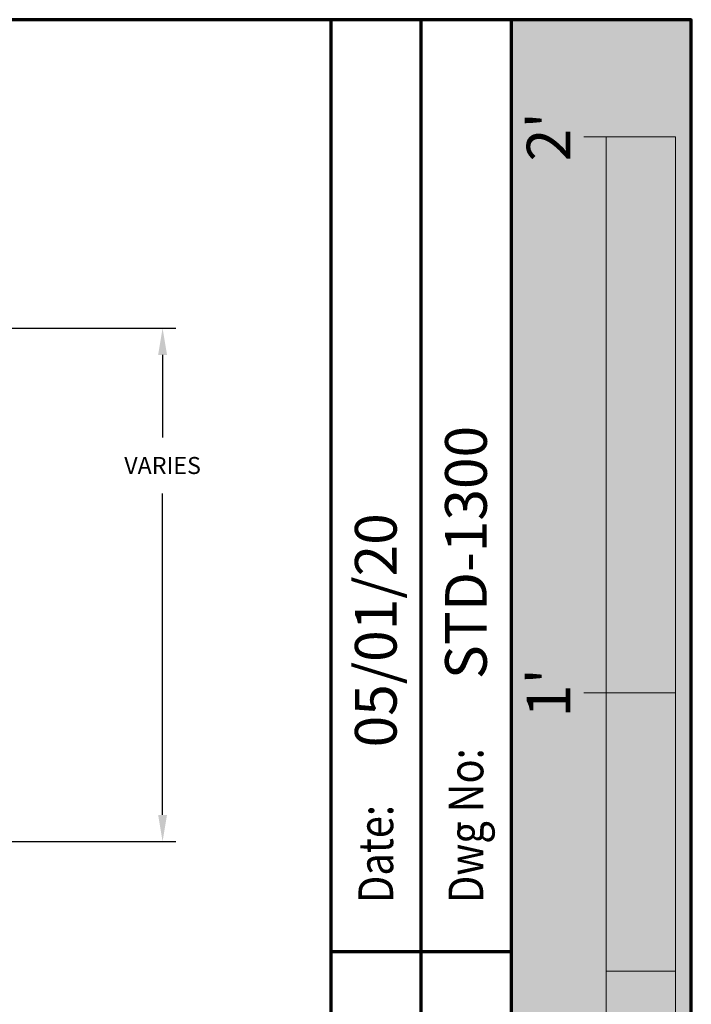
# Model space of a CAD drawing. Units: inches. Extents: x 0 to 41.3, y -0.2 to 26.6.
# Drawn here: x 38.2 to 41.3, y 22 to 26.6 of the extents above; entities that cross this region are included whole.
import ezdxf
from ezdxf.enums import TextEntityAlignment as Align

# ---------------------------------------------------------------- set-up
doc = ezdxf.new("R2010")
doc.units = ezdxf.units.IN
doc.header["$MEASUREMENT"] = 0
doc.layers.add('4.Tblk.Brdr.Line', color=7, linetype='Continuous', lineweight=70)
doc.layers.add('4.Tblk.Text', color=7, linetype='Continuous', lineweight=18)
for name, color, linetype in [('border', 7, 'Continuous'), ('dim', 1, 'Continuous'), ('wipe-out', 252, 'Continuous')]:
    doc.layers.add(name, color=color, linetype=linetype)
doc.styles.add('Notes_Dimensions', font='simplex.shx', dxfattribs={"width": 0.75, "oblique": 22, "height": 0.09})
doc.styles.get("Standard").update_dxf_attribs({"font": 'arial.ttf'})
doc.dimstyles.new('ADS DETAIL', dxfattribs={"dimscale": 6, "dimtxt": 0.075, "dimasz": 0.125, "dimexe": 0.0625, "dimexo": 0.0625, "dimgap": 0.09, "dimtad": 0, "dimtih": 1, "dimtoh": 1, "dimzin": 10, "dimdsep": 46, "dimtxsty": 'Standard', "dimcen": 0.09, "dimclrd": 256, "dimclre": 256, "dimclrt": 256, "dimazin": 2, "dimtfac": 1, "dimtofl": 0, "dimtmove": 0, "dimatfit": 3, "dimfxl": 1, "dimtolj": 1, "dimtzin": 0, "dimarcsym": 0})

# ---------------------------------------------------------------- blocks, each defined once
blk = doc.blocks.new('*D13')
at = {"layer": 'Defpoints', "color": 0, "transparency": 16777216}
for p in [(35.94204211526331, 25.18625044259926), (38.83577424963369, 25.18625044259926), (35.70294211526031, 22.78582688869712)]:
    blk.add_point(p, dxfattribs=at)
at = {"layer": 'dim', "lineweight": -2, "transparency": 16777216}
for p, q in [((36.00454211526331, 25.18625044259926), (38.89827424963369, 25.18625044259926)), ((38.83577424963369, 25.06125044259926), (38.83577424963369, 24.67547186873289)), ((38.83577424963369, 22.91082688869712), (38.83577424963369, 24.41305100243002)), ((35.76544211526031, 22.78582688869712), (38.89827424963369, 22.78582688869712))]:
    blk.add_line(p, q, dxfattribs=at)
at = {"layer": 'dim', "transparency": 16777216}
for points in [[(38.81494091630036, 25.06125044259926), (38.85660758296703, 25.06125044259926), (38.83577424963369, 25.18625044259926)], [(38.81494091630036, 22.91082688869712), (38.85660758296703, 22.91082688869712), (38.83577424963369, 22.78582688869712)]]:
    blk.add_solid(points, dxfattribs=at)
at = {"layer": 'dim', "transparency": 16777216, "insert": (38.83577424963369, 24.54426143558146), "char_height": 0.075, "attachment_point": 5}
blk.add_mtext('\\A1;{\\H1.0627x;VARIES}', dxfattribs=at)
blk = doc.blocks.new('*U1')
for p, q in [((1, 0.125), (1, 0.165)), ((2, 0.125), (2, 0.165)), ((2, 0.125), (0, 0.125)), ((0.5, 0), (0.5, 0.125)), ((1, 0), (1, 0.125)), ((2, 0), (2, 0.125)), ((0, 0), (2, 0))]:
    blk.add_line(p, q)
at = {"color": 252}
for points in [[(0.25, 0.125), (0.25, 0.06000000000000227), (0.5, 0.125), (0.5, 0.06000000000000227)], [(1, 0.125), (1, 0.06000000000000227), (2, 0.125), (2, 0.06000000000000227)], [(0.5, 0.06000000000000227), (0.5, 0), (1, 0.06000000000000227), (1, 0)]]:
    blk.add_solid(points, dxfattribs=at)
for s, p in [("1'", (1.000370331316844, 0.165)), ("2'", (2, 0.165))]:
    blk.add_text(s, height=0.078125).set_placement(p, align=Align.BOTTOM_CENTER)
blk = doc.blocks.new('ADS_TITLE_B')
at = {"layer": '4.Tblk.Brdr.Line'}
for p, q in [((-14.88144256027289, 261.2044906723658), (-14.88144256027306, 1.10849067236591)), ((-10.76420692020491, 261.2044906723658), (-10.76420692020469, 199.7130288677062)), ((-6.64697128013637, 261.2044906723658), (-6.64697128013637, 199.7130288677062)), ((-6.64697128013637, 218.6412597700361), (-14.88144256027289, 218.6412597700361))]:
    blk.add_line(p, q, dxfattribs=at)
blk.add_lwpolyline([(1.587500000000034, 1.108490672365904), (1.587500000000034, 261.2044906723658), (-401.8914996903837, 261.204490672366), (-401.8914996903839, 1.108490672365949)], close=True, dxfattribs=at)
at = {"layer": '4.Tblk.Text', "xscale": 25.4, "yscale": 25.4, "zscale": 25.4, "rotation": 90}
blk.add_blockref('*U1', (0.8675143599318176, 205.0587597700361), dxfattribs=at)
at = {"layer": '4.Tblk.Text', "style": 'Notes_Dimensions', "width": 0.84}
for s, p in [('Dwg No:', (-8.705589100170528, 220.8637597700361)), ('Date:', (-12.8228247402389, 220.8637597700361))]:
    blk.add_text(s, height=1.5875, rotation=90, dxfattribs=at).set_placement(p, align=Align.MIDDLE_LEFT)
at = {"layer": '4.Tblk.Text'}
for tag, p in [('DRAWING', (-8.705589100170528, 231.0900799340552)), ('DATE', (-12.8228247402389, 227.9727046182696))]:
    blk.add_attdef(tag, text='', height=1.905, rotation=90, dxfattribs=at).set_placement(p, align=Align.MIDDLE_LEFT)
for tag, height, p in [('DRWN', 1.905, (-12.8228247402389, 214.3338559487296)), ('REV', 1.905, (-8.705589100170585, 214.3338559487296)), ('SUBTITLE2', 2.857500000000001, (-1.122432662591564, 157.425547187233)), ('SUBTITLE1', 2.857500000000001, (-5.408682662591673, 157.425547187233)), ('SHEETDISC2', 1.905, (-0.8816106400682315, 25.34160213013388)), ('SHEETDISC1', 1.905, (-4.177860640068275, 25.34160213013388)), ('SIZE', 1.905, (-12.41233192020479, 25.34160213013388))]:
    blk.add_attdef(tag, text='', height=height, rotation=90, dxfattribs=at).set_placement(p, align=Align.MIDDLE_CENTER)
for tag, height, width, p, p2 in [('SUBTITLE1STRETCH', 2.857500000000001, 1.957167292744597, (-3.97993266259158, 118.1380655067599), (-3.97993266259158, 196.7130288677063)), ('SUBTITLE2STRETCH', 2.857500000000001, 1.957167292744596, (0.3063173374083021, 118.1380655067599), (0.3063173374083021, 196.7130288677062)), ('TITLESTRETCH', 3.81, 1.982936383976871, (-9.250856862996272, 118.1380655067599), (-9.250856862996272, 196.7130288677063))]:
    blk.add_attdef(tag, text='', height=height, rotation=90, dxfattribs=dict(at, width=width)).set_placement(p, p2, align=Align.FIT)
blk.add_attdef('TITLE', text='', height=3.81, rotation=90, dxfattribs=at).set_placement((-8.060231862996261, 157.425547187233), align=Align.BOTTOM_CENTER)
blk.add_attdef('SHEET', text='', height=1.905, dxfattribs=at).set_placement((-6.646971280136597, 3.196161986813294), align=Align.MIDDLE_CENTER)
at = {"layer": '4.Tblk.Text', "color": 252}
for tag, p in [('PLOT', (-151.0510787964183, -1.040589013334973)), ('FILE', (-113.6164276692706, -1.040589013335039))]:
    blk.add_attdef(tag, p, '', height=0.9525, dxfattribs=at)

msp = doc.modelspace()

# ---------------------------------------------------------------- hatches: boundary and pattern name
at = {"layer": 'wipe-out'}
msp.add_hatch(color=254, dxfattribs=at).paths.add_polyline_path([(40.46506555047188, 20.33309781420689), (41.30810927700855, 20.33309781420689), (41.30810927700855, 26.62858289714563), (40.46506555047188, 26.62858289714563)])

# ---------------------------------------------------------------- linework, layer by layer
at = {"layer": 'wipe-out', "color": 7}
msp.add_lwpolyline([(40.46506555047186, 20.33309781420691), (40.46506555047186, 26.62858289714565), (41.30810927700854, 26.62858289714565), (41.30810927700854, 20.33309781420691)], close=True, dxfattribs=at)

# ---------------------------------------------------------------- block references
at = {"layer": 'border', "lineweight": 0}
ref = msp.add_blockref('ADS_TITLE_B', (41.14558130522418, -0.1134870807694445), dxfattribs=dict(at, xscale=0.1023798247460387, yscale=0.1023798247460387, zscale=0.1023798247460387))
ref.add_attrib('DRAWING', 'STD-1300', dxfattribs={"layer": '4.Tblk.Text', "height": 0.1950335661412038, "rotation": 90}).set_placement((40.25430461883779, 23.54547480342718), align=Align.MIDDLE_LEFT)
ref.add_attrib('DATE', '05/01/20', dxfattribs={"layer": '4.Tblk.Text', "height": 0.1950335661412038, "rotation": 90}).set_placement((39.83278275556931, 23.22631846492938), align=Align.MIDDLE_LEFT)

# ---------------------------------------------------------------- dimensions: what is measured, and where the dimension line sits
at = {"layer": 'dim'}
dim = msp.add_linear_dim(base=(38.83577424963369, 25.18625044259926), p1=(35.70294211526031, 22.78582688869712), p2=(35.94204211526331, 25.18625044259926), angle=90, text='{\\H1.0627x;VARIES}', dimstyle='ADS DETAIL', override={"dimscale": 1, "dimfxl": 0.1}, dxfattribs=at)
dim.commit()
dim.dimension.update_dxf_attribs({"geometry": '*D13', "text_midpoint": (38.83577424963369, 24.54426143558146), "dimtype": 160})

doc.saveas('drawing.dxf')
